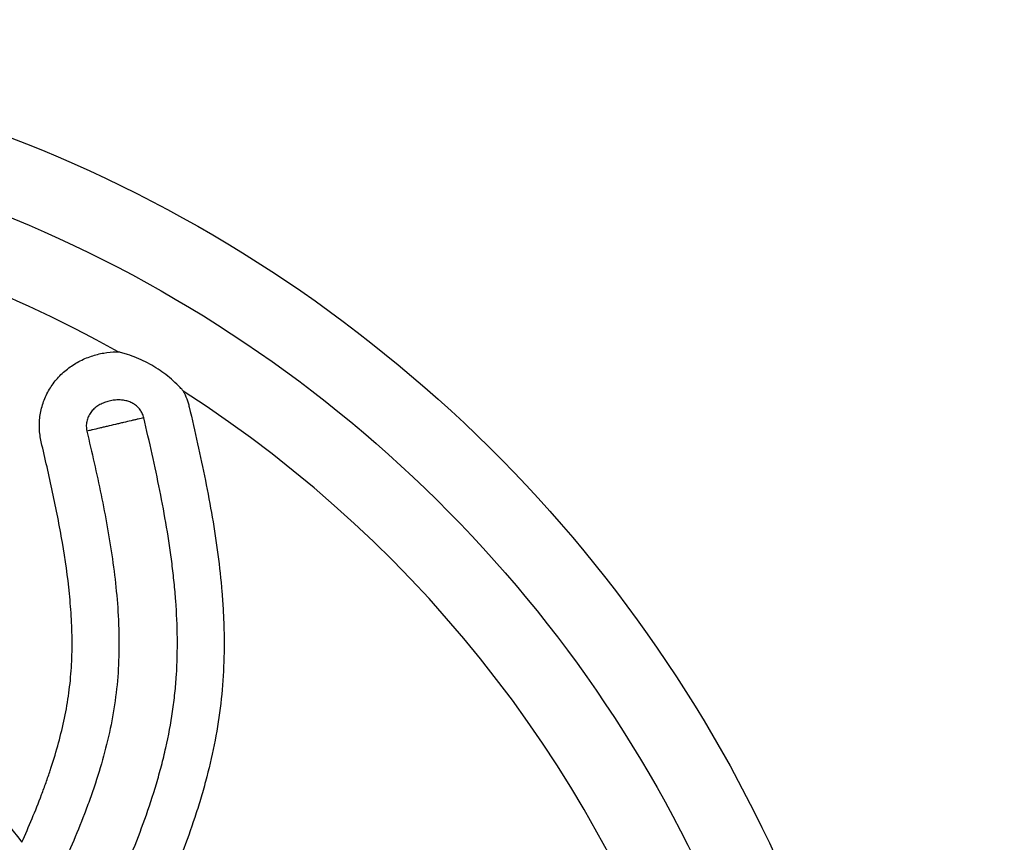
# Model space of a CAD drawing. Units: millimetres. Extents: x 64191 to 87764, y 34872 to 53624.
# Drawn here: x 70034 to 70100, y 37350 to 37405 of the extents above; entities that cross this region are included whole.
import ezdxf

# ---------------------------------------------------------------- set-up
doc = ezdxf.new("R2010")
doc.units = ezdxf.units.MM
doc.styles.get("Standard").update_dxf_attribs({"font": 'arial.ttf'})
doc.dimstyles.new('OLCU', dxfattribs={"dimtxt": 300, "dimasz": 150, "dimexe": 0.18, "dimexo": 0.0625, "dimgap": 50, "dimtad": 1, "dimdec": 0, "dimlfac": 0.1, "dimrnd": 5, "dimzin": 0, "dimdsep": 46, "dimtxsty": 'Standard', "dimcen": 0.09, "dimse1": 1, "dimse2": 1, "dimadec": 0, "dimazin": 0, "dimtfac": 1, "dimtdec": 0, "dimtofl": 0, "dimtmove": 0, "dimatfit": 3, "dimfxl": 1, "dimtolj": 1, "dimtzin": 0, "dimarcsym": 0})

# ---------------------------------------------------------------- blocks, each defined once
blk = doc.blocks.new('*D30')
at = {"color": 0, "lineweight": -2, "transparency": 16777216}
blk.add_line((65109.712, 39263.432), (74030.926, 39263.432), dxfattribs=at)
at = {"color": 0, "transparency": 16777216}
for points in [[(65109.712, 39288.432), (65109.712, 39238.432), (64959.712, 39263.432)], [(74030.926, 39288.432), (74030.926, 39238.432), (74180.926, 39263.432)]]:
    blk.add_solid(points, dxfattribs=at)
at = {"layer": 'Defpoints', "color": 0, "transparency": 16777216}
for p in [(74180.926, 39263.432), (74180.926, 37095.457), (64959.712, 35361.129)]:
    blk.add_point(p, dxfattribs=at)
at = {"color": 0, "transparency": 16777216, "insert": (69570.319, 39466.604), "char_height": 300, "attachment_point": 5}
blk.add_mtext('\\A1;920', dxfattribs=at)

msp = doc.modelspace()

# ---------------------------------------------------------------- linework, layer by layer
at = {"extrusion": (0, -2.22045e-16, -1)}
for radius in [94.006, 89.006]:
    msp.add_arc((-69999.073, 37309.856), radius, 87.53522, 178.97905, dxfattribs=at)
for start, end in [(60.69389, 79.15997), (339.62815, 57.1991)]:
    msp.add_arc((69999.073, 37309.856), 84.006, start, end)
for points, knots in [([(70035.009, 37377.048), (70034.938, 37377.349), (70034.898, 37377.651), (70034.881, 37378.108), (70034.882, 37378.26), (70034.901, 37378.567), (70034.917, 37378.721), (70034.989, 37379.175), (70035.065, 37379.47), (70035.221, 37379.9), (70035.279, 37380.042), (70035.412, 37380.321), (70035.484, 37380.456), (70035.718, 37380.849), (70035.898, 37381.095), (70036.202, 37381.44), (70036.31, 37381.551), (70036.534, 37381.761), (70036.65, 37381.86), (70037.01, 37382.142), (70037.266, 37382.309), (70037.673, 37382.526), (70037.812, 37382.593), (70038.094, 37382.715), (70038.238, 37382.77), (70038.384, 37382.82)], [0, 0, 0, 0, 0.125, 0.125, 0.1875, 0.1875, 0.25, 0.25, 0.375, 0.375, 0.4375, 0.4375, 0.5, 0.5, 0.625, 0.625, 0.6875, 0.6875, 0.75, 0.75, 0.875, 0.875, 0.9375, 0.9375, 1, 1, 1, 1]), ([(70038.384, 37382.82), (70038.52, 37382.866), (70038.658, 37382.906), (70038.937, 37382.977), (70039.078, 37383.008), (70039.502, 37383.081), (70039.787, 37383.108), (70040.075, 37383.11)], [0, 0, 0, 0, 0.25, 0.25, 0.5, 0.5, 1, 1, 1, 1]), ([(70044.581, 37380.468), (70044.563, 37380.488), (70044.545, 37380.508), (70044.509, 37380.549), (70044.454, 37380.609), (70044.325, 37380.748), (70044.211, 37380.864), (70043.979, 37381.09), (70043.82, 37381.235), (70043.324, 37381.649), (70042.973, 37381.9), (70042.225, 37382.347), (70041.835, 37382.541), (70041.23, 37382.787), (70041.025, 37382.862), (70040.716, 37382.963), (70040.56, 37383.011), (70040.376, 37383.062), (70040.297, 37383.083), (70040.245, 37383.097), (70040.218, 37383.104), (70040.192, 37383.11)], [0, 0, 0, 0, 0.015625, 0.015625, 0.03125, 0.0625, 0.125, 0.125, 0.25, 0.25, 0.5, 0.5, 0.75, 0.75, 0.875, 0.875, 0.9375, 0.96875, 0.984375, 0.984375, 1, 1, 1, 1]), ([(70040.109, 37379.871), (70040.05, 37379.868), (70039.992, 37379.864), (70039.876, 37379.851), (70039.819, 37379.842), (70039.704, 37379.82), (70039.647, 37379.807), (70039.534, 37379.778), (70039.478, 37379.762), (70039.422, 37379.745)], [0, 0, 0, 0, 0.25, 0.25, 0.5, 0.5, 0.75, 0.75, 1, 1, 1, 1]), ([(70041.915, 37378.673), (70041.892, 37378.77), (70041.859, 37378.864), (70041.777, 37379.043), (70041.728, 37379.127), (70041.641, 37379.247), (70041.609, 37379.286), (70041.544, 37379.36), (70041.509, 37379.395), (70041.401, 37379.494), (70041.323, 37379.553), (70041.198, 37379.631), (70041.155, 37379.655), (70041.066, 37379.7), (70041.022, 37379.72), (70040.885, 37379.774), (70040.792, 37379.802), (70040.649, 37379.833), (70040.6, 37379.842), (70040.503, 37379.856), (70040.454, 37379.862), (70040.306, 37379.874), (70040.208, 37379.875), (70040.109, 37379.871)], [0, 0, 0, 0, 0.125, 0.125, 0.25, 0.25, 0.3125, 0.3125, 0.375, 0.375, 0.5, 0.5, 0.5625, 0.5625, 0.625, 0.625, 0.75, 0.75, 0.8125, 0.8125, 0.875, 0.875, 1, 1, 1, 1]), ([(70044.581, 37380.468), (70044.668, 37380.299), (70044.744, 37380.124), (70044.844, 37379.855), (70044.875, 37379.763), (70044.93, 37379.579), (70044.955, 37379.486), (70044.977, 37379.392)], [0, 0, 0, 0, 0.5, 0.5, 0.75, 0.75, 1, 1, 1, 1]), ([(70039.422, 37379.745), (70039.316, 37379.711), (70039.213, 37379.673), (70039.062, 37379.605), (70039.012, 37379.581), (70038.915, 37379.529), (70038.868, 37379.502), (70038.73, 37379.414), (70038.642, 37379.348), (70038.521, 37379.234), (70038.483, 37379.194), (70038.41, 37379.111), (70038.342, 37379.026), (70038.283, 37378.934), (70038.227, 37378.838), (70038.202, 37378.788), (70038.134, 37378.638), (70038.1, 37378.533), (70038.072, 37378.399), (70038.067, 37378.372), (70038.058, 37378.317), (70038.054, 37378.29), (70038.046, 37378.207), (70038.044, 37378.152), (70038.045, 37377.988), (70038.058, 37377.879), (70038.083, 37377.77)], [0, 0, 0, 0, 0.125, 0.125, 0.1875, 0.1875, 0.25, 0.25, 0.375, 0.375, 0.4375, 0.4375, 0.5, 0.5625, 0.5625, 0.625, 0.625, 0.75, 0.75, 0.78125, 0.78125, 0.8125, 0.8125, 0.875, 0.875, 1, 1, 1, 1]), ([(70044.977, 37379.392), (70045.363, 37377.75), (70045.737, 37376.105), (70046.4, 37372.802), (70046.69, 37371.143), (70047.019, 37368.635), (70047.11, 37367.796), (70047.196, 37366.743), (70047.212, 37366.532), (70047.241, 37366.11), (70047.28, 37365.478), (70047.305, 37364.848), (70047.356, 37362.75), (70047.293, 37361.081), (70046.908, 37357.768), (70046.587, 37356.124), (70046.109, 37354.286), (70046.054, 37354.082), (70045.941, 37353.674), (70045.883, 37353.47), (70045.705, 37352.861), (70045.332, 37351.65), (70044.911, 37350.459), (70044.317, 37348.885), (70044.002, 37348.105), (70043.346, 37346.556), (70043.005, 37345.788), (70041.949, 37343.495), (70041.203, 37341.984), (70040.442, 37340.479)], [0, 0, 0, 0, 0.125, 0.125, 0.25, 0.25, 0.3125, 0.3125, 0.328125, 0.328125, 0.34375, 0.375, 0.375, 0.5, 0.5, 0.625, 0.625, 0.640625, 0.640625, 0.65625, 0.65625, 0.6875, 0.75, 0.75, 0.8125, 0.8125, 0.875, 0.875, 1, 1, 1, 1]), ([(70036.815, 37340.292), (70037.576, 37341.775), (70038.33, 37343.261), (70039.773, 37346.26), (70040.463, 37347.774), (70041.722, 37350.852), (70042.292, 37352.417), (70042.886, 37354.424), (70042.999, 37354.828), (70043.211, 37355.637), (70043.31, 37356.042), (70043.584, 37357.259), (70043.738, 37358.073), (70043.918, 37359.3), (70043.97, 37359.709), (70044.055, 37360.53), (70044.09, 37360.941), (70044.168, 37362.177), (70044.188, 37363.004), (70044.171, 37364.664), (70044.134, 37365.496), (70044.057, 37366.54), (70044.04, 37366.749), (70044.004, 37367.166), (70043.944, 37367.79), (70043.873, 37368.413), (70043.716, 37369.656), (70043.592, 37370.483), (70043.314, 37372.13), (70043.161, 37372.952), (70042.833, 37374.592), (70042.658, 37375.41), (70042.295, 37377.043), (70042.106, 37377.858), (70041.915, 37378.673)], [0.0000052, 0.0000052, 0.0000052, 0.0000052, 0.125, 0.125, 0.25, 0.25, 0.375, 0.375, 0.40625, 0.40625, 0.4375, 0.4375, 0.5, 0.5, 0.53125, 0.53125, 0.5625, 0.5625, 0.625, 0.625, 0.6875, 0.6875, 0.703125, 0.703125, 0.71875, 0.75, 0.75, 0.8125, 0.8125, 0.875, 0.875, 0.9375, 0.9375, 1, 1, 1, 1]), ([(70041.915, 37378.673), (70041.801, 37378.646), (70041.672, 37378.615), (70041.459, 37378.565), (70041.385, 37378.548), (70041.229, 37378.511), (70041.149, 37378.492), (70040.904, 37378.434), (70040.732, 37378.394), (70040.461, 37378.33), (70040.369, 37378.308), (70040.186, 37378.265), (70040.093, 37378.243), (70039.815, 37378.178), (70039.633, 37378.135), (70039.365, 37378.072), (70039.277, 37378.051), (70039.145, 37378.02), (70039.102, 37378.01), (70039.017, 37377.99), (70038.975, 37377.98), (70038.768, 37377.931), (70038.613, 37377.895), (70038.398, 37377.844), (70038.329, 37377.828), (70038.2, 37377.798), (70038.14, 37377.783), (70038.083, 37377.77)], [0, 0, 0, 0, 0.125, 0.125, 0.1875, 0.1875, 0.25, 0.25, 0.375, 0.375, 0.4375, 0.4375, 0.5, 0.5, 0.625, 0.625, 0.6875, 0.6875, 0.71875, 0.71875, 0.75, 0.75, 0.875, 0.875, 0.9375, 0.9375, 1, 1, 1, 1]), ([(70038.083, 37377.77), (70038.418, 37376.343), (70038.744, 37374.915), (70039.334, 37372.048), (70039.598, 37370.61), (70039.907, 37368.439), (70039.996, 37367.713), (70040.137, 37366.255), (70040.189, 37365.523), (70040.226, 37364.604), (70040.232, 37364.419), (70040.241, 37364.051), (70040.25, 37363.5), (70040.244, 37362.951), (70040.213, 37361.856), (70040.164, 37361.131), (70040.007, 37359.691), (70039.898, 37358.977), (70039.626, 37357.557), (70039.463, 37356.851), (70039.091, 37355.448), (70038.882, 37354.751), (70038.541, 37353.71), (70038.422, 37353.363), (70038.176, 37352.672), (70038.048, 37352.328), (70037.394, 37350.616), (70036.813, 37349.271), (70035.892, 37347.275), (70035.577, 37346.613), (70034.934, 37345.295), (70034.608, 37344.638), (70034.278, 37343.983)], [0, 0, 0, 0, 0.125, 0.125, 0.25, 0.25, 0.3125, 0.3125, 0.375, 0.375, 0.390625, 0.390625, 0.40625, 0.4375, 0.4375, 0.5, 0.5, 0.5625, 0.5625, 0.625, 0.625, 0.6875, 0.6875, 0.71875, 0.71875, 0.75, 0.75, 0.875, 0.875, 0.9375, 0.9375, 1, 1, 1, 1]), ([(70033.702, 37350.078), (70034.175, 37351.136), (70034.624, 37352.203), (70035.135, 37353.558), (70035.235, 37353.83), (70035.429, 37354.375), (70035.523, 37354.649), (70035.796, 37355.47), (70035.965, 37356.02), (70036.427, 37357.678), (70036.674, 37358.794), (70036.881, 37360.206), (70036.917, 37360.489), (70036.979, 37361.058), (70037.004, 37361.343), (70037.065, 37362.201), (70037.085, 37362.777), (70037.088, 37363.645), (70037.085, 37363.935), (70037.07, 37364.517), (70037.058, 37364.808), (70037.011, 37365.678), (70036.965, 37366.255), (70036.792, 37367.981), (70036.629, 37369.124), (70036.24, 37371.4), (70036.015, 37372.533), (70035.532, 37374.794), (70035.273, 37375.922), (70035.009, 37377.048)], [0, 0, 0, 0, 0.125, 0.125, 0.15625, 0.15625, 0.1875, 0.1875, 0.25, 0.25, 0.375, 0.375, 0.40625, 0.40625, 0.4375, 0.4375, 0.5, 0.5, 0.53125, 0.53125, 0.5625, 0.5625, 0.625, 0.625, 0.75, 0.75, 0.875, 0.875, 1, 1, 1, 1]), ([(70013.505, 37373.215), (70014.377, 37372.278), (70015.248, 37371.34), (70016.989, 37369.462), (70017.858, 37368.522), (70019.591, 37366.637), (70020.455, 37365.693), (70021.745, 37364.27), (70022.174, 37363.795), (70023.029, 37362.843), (70023.456, 37362.365), (70024.73, 37360.929), (70025.574, 37359.966), (70027.247, 37358.029), (70028.076, 37357.054), (70030.538, 37354.107), (70032.144, 37352.111), (70033.702, 37350.078)], [0, 0, 0, 0, 0.125, 0.125, 0.25, 0.25, 0.375, 0.375, 0.4375, 0.4375, 0.5, 0.5, 0.625, 0.625, 0.75, 0.75, 1, 1, 1, 1]), ([(70034.278, 37343.983), (70033.818, 37344.63), (70033.353, 37345.273), (70032.413, 37346.55), (70031.461, 37347.818), (70030.491, 37349.073), (70029.511, 37350.32), (70029.017, 37350.94), (70027.522, 37352.792), (70026.509, 37354.012), (70024.459, 37356.431), (70023.421, 37357.631), (70021.85, 37359.417), (70021.324, 37360.01), (70020.267, 37361.193), (70019.736, 37361.782), (70018.139, 37363.546), (70017.068, 37364.716), (70015.457, 37366.466), (70014.919, 37367.048), (70013.841, 37368.212), (70013.302, 37368.793), (70012.223, 37369.956), (70011.683, 37370.537), (70010.603, 37371.698), (70010.063, 37372.279), (70009.523, 37372.86)], [0, 0, 0, 0, 0.0625, 0.0625, 0.125, 0.1875, 0.1875, 0.25, 0.25, 0.375, 0.375, 0.5, 0.5, 0.5625, 0.5625, 0.625, 0.625, 0.75, 0.75, 0.8125, 0.8125, 0.875, 0.875, 0.9375, 0.9375, 1, 1, 1, 1])]:
    msp.add_open_spline(points, degree=3, knots=knots)
msp.add_open_spline([(70040.075, 37383.11), (70040.114, 37383.111), (70040.153, 37383.111), (70040.192, 37383.11)], degree=3)

# ---------------------------------------------------------------- dimensions: what is measured, and where the dimension line sits
dim = msp.add_linear_dim(base=(74180.926, 39263.432), p1=(64959.712, 35361.129), p2=(74180.926, 37095.457), dimstyle='OLCU')
dim.commit()
dim.dimension.update_dxf_attribs({"geometry": '*D30', "text_midpoint": (69570.319, 39466.604)})

doc.saveas('drawing.dxf')
